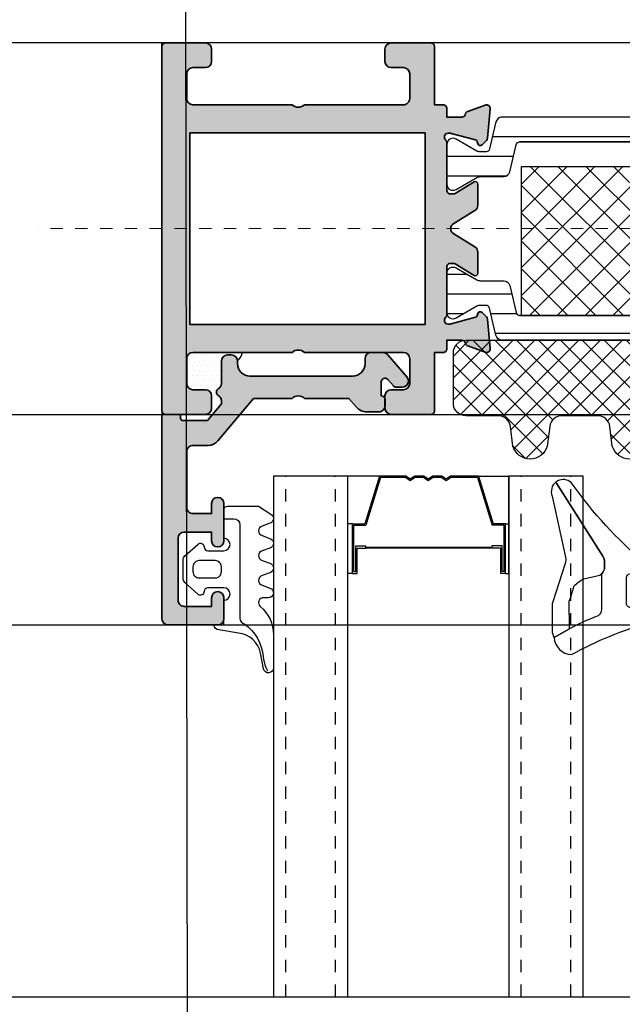
# Model space of a CAD drawing. Units: millimetres. Extents: x 0 to 3222, y 0 to 1485.
# Drawn here: x 498 to 502, y 1343 to 1351 of the extents above; entities that cross this region are included whole.
import ezdxf

# ---------------------------------------------------------------- set-up
doc = ezdxf.new("R2010")
doc.units = ezdxf.units.MM
doc.header["$LTSCALE"] = 0.122187719580197
doc.header["$MEASUREMENT"] = 0
doc.linetypes.add('DASHDOT', pattern=[1, 0.5, -0.25, 0, -0.25])
doc.linetypes.add('HIDDENX2', pattern=[0.75, 0.5, -0.25])
doc.layers.get('0').update_dxf_attribs({"color": 255})
doc.layers.get('DEFPOINTS').update_dxf_attribs({"color": 250})
for name, color, linetype in [('2', 2, 'Continuous'), ('3', 3, 'Continuous'), ('4', 4, 'Continuous'), ('5', 6, 'Continuous'), ('6', 6, 'Continuous'), ('E-ELEV-1', 3, 'Continuous'), ('E-FITTING', 41, 'Continuous'), ('E-GLASS', 4, 'Continuous'), ('E-INSULATION', 8, 'Continuous'), ('E-Shading', 252, 'Continuous')]:
    doc.layers.add(name, color=color, linetype=linetype)
for name, color, linetype, lineweight in [('E-CEN', 1, 'DASHDOT', 15), ('E-DIES', 255, 'Continuous', 35), ('E-GASKET', 42, 'Continuous', 30), ('E-LINE', 1, 'Continuous', 20)]:
    doc.layers.add(name, color=color, linetype=linetype, lineweight=lineweight)
pattern_1 = [(359.9999999999999, (14620.04378578045, 32425.22460845965), (7.049916206369745e-16, 1.5875), [])]

# ---------------------------------------------------------------- blocks, each defined once
blk = doc.blocks.new('POLYAMIDE_37mm_co.')
at = {"layer": '3'}
h = blk.add_hatch(color=256, dxfattribs=at)
h.dxf.hatch_style = 1
h.paths.add_polyline_path([(12.62276789941461, -1.826379600890505), (-12.6227678991836, -1.826379600890505)])
at = {"layer": 'E-FITTING'}
h = blk.add_hatch(dxfattribs=at)
h.set_pattern_fill('ANSI37', color=256, scale=0.5)
h.set_pattern_definition([(45, (-21.26703104509397, 48.50858165335012), (-1.122532015133644, 1.122532015133644), []), (135, (-21.26703104509397, 48.50858165335012), (-1.122532015133644, -1.122532015133644), [])])
h.paths.add_polyline_path([(-12.4999999998854, -1.826379600890505), (12.50000000011642, -1.826379600890505), (12.5000000001146, -13.8263796008905), (-12.4999999998854, -13.8263796008905)])
at = {"layer": 'E-Shading'}
h = blk.add_hatch(dxfattribs=at)
h.set_pattern_fill('ANSI31', color=256, scale=0.5, angle=-45.00000000000003)
h.set_pattern_definition(pattern_1)
edge = h.paths.add_edge_path()
edge.add_line((12.62276790151191, -1.826393206654757), (-12.62276789708812, -1.826393206651108))
edge.add_arc((-12.62276789707721, -2.126393206803186), 0.3000000001525231, 90.00000000208438, 166.9306820953906)
edge.add_line((-12.91499705728893, -2.058554294570058), (-13.42127828858975, -4.239458060408651))
edge.add_arc((-13.90832688862974, -4.126393206774083), 0.4999999999272404, 269.9999999933299, 346.9306820977063, ccw=False)
edge.add_line((-13.90832688868795, -4.626393206701323), (-15.82679491699855, -4.626393206701322))
edge.add_arc((-15.8267949168403, -5.126393206715875), 0.5000000000183215, 90.00000001813432, 120.0000000197276)
edge.add_line((-16.07679491699855, -4.693380504897505), (-17.74999999790998, -5.659405908714688))
edge.add_arc((-17.99999999791544, -5.226393206830835), 0.499999999994543, 179.9999999958311, 300.0000000010208, ccw=False)
edge.add_line((-18.49999999790998, -5.226393206794455), (-18.49999999790998, -2.026393206608191))
edge.add_arc((-17.99999999794818, -2.026393206630019), 0.4999999999614454, 59.999999992394805, 179.9999999974987, ccw=False)
edge.add_line((-17.74999999790998, -1.593380504804372), (-16.07679491699855, -2.559405908505142))
edge.add_arc((-15.8267949168403, -2.126393206679495), 0.5000000000181899, 239.9999999802723, 269.9999999818656)
edge.add_line((-15.82679491699855, -2.626393206701323), (-15.33833461976792, -2.626393206701323))
edge.add_arc((-15.33833461977883, -2.326393206545617), 0.3000000001525231, 270.0000000020844, 346.9306820953906)
edge.add_line((-15.04610545956712, -2.394232118786022), (-14.5398242280371, -0.2133283531802594))
edge.add_arc((-14.05277562793162, -0.3263932065965491), 0.4999999999417923, 90.00000002709731, 166.9306821237682, ccw=False)
edge.add_line((-14.05277562816809, 0.1736067933452432), (14.05277563236268, 0.1736067933415927))
edge.add_arc((14.05277563235904, -0.3263932068803115), 0.5000000002274583, 13.069317902467674, 89.99999999958311, ccw=False)
edge.add_line((14.53982423269008, -0.213328353180259), (15.04610546375079, -2.394232118786022))
edge.add_arc((15.33833462396797, -2.326393206538341), 0.3000000001593435, 193.0693179057272, 269.9999999989578)
edge.add_line((15.33833462396251, -2.626393206701323), (15.8267949211895, -2.626393206701323))
edge.add_arc((15.82679492103125, -2.126393206679495), 0.5000000000183215, 270.0000000181344, 300.0000000197276)
edge.add_line((16.0767949211895, -2.559405908505141), (17.75000000209002, -1.593380504687958))
edge.add_arc((18.00000000209548, -2.026393206571811), 0.499999999994543, -4.168782652413938e-09, 120.0000000010208, ccw=False)
edge.add_line((18.50000000209002, -2.026393206608191), (18.50000000209002, -5.226393206794455))
edge.add_arc((18.00000000212822, -5.226393206772627), 0.4999999999614454, 239.9999999923948, 359.99999999749866, ccw=False)
edge.add_line((17.75000000209002, -5.659405908598274), (16.0767949211895, -4.693380504897504))
edge.add_arc((15.82679492103125, -5.126393206715875), 0.5000000000181899, 59.99999998027246, 89.99999998186566)
edge.add_line((15.8267949211895, -4.626393206701323), (13.90832689288254, -4.626393206701322))
edge.add_arc((13.90832689290801, -4.126393206955981), 0.4999999997454457, 193.0693178857603, 269.9999999970818, ccw=False)
edge.add_line((13.42127829301353, -4.239458060408651), (12.91499706147988, -2.058554294570058))
edge.add_arc((12.62276790147007, -2.126393206548528), 0.299999999897409, 13.06931786595285, 89.99999999200985)
h = blk.add_hatch(dxfattribs=at)
h.set_pattern_fill('ANSI31', color=256, scale=0.5, angle=-45.00000000000003)
h.set_pattern_definition(pattern_1)
edge = h.paths.add_edge_path()
edge.add_line((12.62276790151191, -15.82637959723797), (-12.62276789708812, -15.8263795972416))
edge.add_arc((-12.62276789707721, -15.52637959708954), 0.3000000001525231, 193.0693179046093, 269.99999999791555, ccw=False)
edge.add_line((-12.91499705728893, -15.59421850932995), (-13.42127828858975, -13.41331474349136))
edge.add_arc((-13.90832688862974, -13.52637959712592), 0.4999999999272404, 13.06931790229365, 90.00000000667008)
edge.add_line((-13.90832688868795, -13.02637959719868), (-15.82679491699855, -13.02637959719868))
edge.add_arc((-15.8267949168403, -12.52637959717686), 0.5000000000183215, 239.9999999802724, 269.99999998186564, ccw=False)
edge.add_line((-16.07679491699855, -12.9593922990025), (-17.74999999790998, -11.99336689518532))
edge.add_arc((-17.99999999791544, -12.42637959706917), 0.499999999994543, 59.99999999897912, 180.0000000041688)
edge.add_line((-18.49999999790998, -12.42637959710555), (-18.49999999790998, -15.62637959729182))
edge.add_arc((-17.99999999794818, -15.62637959726999), 0.4999999999614454, 180.0000000025013, 300.0000000076051)
edge.add_line((-17.74999999790998, -16.05939229909563), (-16.07679491699855, -15.09336689539487))
edge.add_arc((-15.8267949168403, -15.52637959721324), 0.5000000000181899, 90.00000001813441, 120.00000001972751, ccw=False)
edge.add_line((-15.82679491699855, -15.02637959719868), (-15.33833461976792, -15.02637959719868))
edge.add_arc((-15.33833461977883, -15.32637959734711), 0.3000000001525231, 13.069317904609193, 89.99999999791561, ccw=False)
edge.add_line((-15.04610545956712, -15.25854068511399), (-14.53982422803711, -17.43944445071975))
edge.add_arc((-14.05277562793162, -17.32637959730346), 0.4999999999417923, 193.0693178762318, 269.9999999729027)
edge.add_line((-14.05277562816809, -17.82637959724525), (14.05277563236268, -17.82637959724163))
edge.add_arc((14.05277563235904, -17.32637959700514), 0.5000000002274583, 270.0000000004169, 346.9306820975323)
edge.add_line((14.53982423269008, -17.43944445071247), (15.04610546375079, -15.25854068510671))
edge.add_arc((15.33833462396797, -15.32637959734711), 0.3000000001593435, 90.00000000104222, 166.9306820942727, ccw=False)
edge.add_line((15.33833462396251, -15.02637959719141), (15.8267949211895, -15.02637959719141))
edge.add_arc((15.82679492103125, -15.52637959720596), 0.5000000000183215, 59.99999998027232, 89.99999998186559, ccw=False)
edge.add_line((16.0767949211895, -15.09336689538759), (17.75000000209002, -16.05939229920477))
edge.add_arc((18.00000000209548, -15.62637959732092), 0.499999999994543, 239.9999999989791, 360.0000000041688)
edge.add_line((18.50000000209002, -15.62637959728454), (18.50000000209002, -12.42637959709828))
edge.add_arc((18.00000000212822, -12.4263795971201), 0.4999999999614454, 2.501277257033991e-09, 120.0000000076052)
edge.add_line((17.75000000209002, -11.99336689529446), (16.0767949211895, -12.95939229899523))
edge.add_arc((15.82679492103125, -12.52637959716958), 0.5000000000181899, 270.00000001813436, 300.0000000197275, ccw=False)
edge.add_line((15.8267949211895, -13.02637959719141), (13.90832689288254, -13.02637959719141))
edge.add_arc((13.90832689290801, -13.52637959693675), 0.4999999997454457, 90.00000000291817, 166.9306821142397)
edge.add_line((13.42127829301353, -13.41331474348408), (12.91499706147988, -15.59421850932267))
edge.add_arc((12.62276790147007, -15.52637959733693), 0.299999999897409, 270.00000000799014, 346.9306821340472, ccw=False)
at = {"layer": '6', "lineweight": -3}
for points in [[(12.62276789941461, -1.826379600890505), (-12.6227678991836, -1.826379600890505), (12.62276789941461, -1.826379600890505, -0.3488763279521353), (12.9149970593844, -2.058540688805806), (13.42127829091623, -4.239444454644399, 0.3488763278786912), (13.90832689078525, -4.626379600937071), (15.82679491909403, -4.626379600937071, -0.1316524975940121), (16.07679491909403, -4.693366899133252), (17.74999999999454, -5.659392302834021, 0.5773502692190926), (18.49999999999454, -5.226379601030203), (18.49999999999454, -2.026379600843939, 0.5773502692190926), (17.74999999999454, -1.593366898923705), (16.07679491909403, -2.559392302740889, -0.1316524975940121), (15.82679491909403, -2.626379600937071), (15.33833462186522, -2.626379600937071, -0.3488763277893465), (15.0461054616535, -2.394218513021769), (14.5398242305946, -0.2133147474160069, 0.3488763278105471), (14.05277563026539, 0.1736203991094953), (-14.05277563026357, 0.1736203991094953, 0.3488763278071646), (-14.5398242301344, -0.2133147474160069), (-15.04610546166441, -2.394218513021769, -0.3488763277893467), (-15.33833462186522, -2.626379600937071), (-15.82679491909585, -2.626379600937071, -0.1316524975940121), (-16.07679491909585, -2.559392302740889), (-17.75000000000546, -1.59336689904012, 0.5773502692190926), (-18.50000000000546, -2.026379600843939), (-18.50000000000546, -5.226379601030203, 0.5773502692190926), (-17.75000000000546, -5.659392302950437), (-16.07679491909585, -4.693366899133252, -0.1316524975940121), (-15.82679491909585, -4.626379600937071), (-13.90832689078525, -4.626379600937071, 0.3488763278446189), (-13.42127829068522, -4.239444454644399), (-12.9149970593844, -2.058540688805806, -0.3488763277893467), (-12.6227678991836, -1.826379600890505)], [(12.62276790151191, -15.82637959723797), (-12.62276789708812, -15.82637959724525), (12.62276790151191, -15.82637959723797, 0.3488763279521353), (12.91499706147988, -15.59421850932267), (13.42127829301353, -13.41331474348408, -0.3488763278786912), (13.90832689288254, -13.02637959719141), (15.8267949211895, -13.02637959719141, 0.1316524975940121), (16.0767949211895, -12.95939229899523), (17.75000000209002, -11.99336689529446, -0.5773502692190926), (18.50000000209002, -12.42637959709828), (18.50000000209002, -15.62637959728454, -0.5773502692190926), (17.75000000209002, -16.05939229920477), (16.0767949211895, -15.09336689538759, 0.1316524975940121), (15.8267949211895, -15.02637959719141), (15.33833462396251, -15.02637959719141, 0.3488763277893465), (15.04610546375079, -15.25854068510671), (14.53982423269008, -17.43944445071247, -0.3488763278105471), (14.05277563236268, -17.82637959723797), (-14.05277562816809, -17.82637959724525, -0.3488763278071646), (-14.53982422803711, -17.43944445071975), (-15.04610545956712, -15.25854068511399, 0.3488763277893467), (-15.33833461976792, -15.02637959719868), (-15.82679491699855, -15.02637959719868, 0.1316524975940121), (-16.07679491699855, -15.09336689539487), (-17.74999999790998, -16.05939229909563, -0.5773502692190926), (-18.49999999790998, -15.62637959729182), (-18.49999999790998, -12.42637959710555, -0.5773502692190926), (-17.74999999790998, -11.99336689518532), (-16.07679491699855, -12.9593922990025, 0.1316524975940121), (-15.82679491699855, -13.02637959719868), (-13.90832688868795, -13.02637959719868, -0.3488763278446189), (-13.42127828858975, -13.41331474349136), (-12.91499705728893, -15.59421850932995, 0.3488763277893467), (-12.62276789708812, -15.82637959724525)]]:
    blk.add_lwpolyline(points, format="xyb", dxfattribs=at)
at = {"layer": 'E-FITTING'}
blk.add_lwpolyline([(-12.4999999998854, -1.826379600890505), (12.50000000011642, -1.826379600890505), (12.5000000001146, -13.8263796008905), (-12.4999999998854, -13.8263796008905)], close=True, dxfattribs=at)
blk = doc.blocks.new('WWO 002')
at = {"layer": '3', "color": 6}
for p, q in [((-14.699990194154, 0), (-14.99999019415418, 4.547473508864641e-13)), ((-14.99999019415418, -0.2999999999988177), (-14.99999019415418, 4.547473508864641e-13)), ((14.69999019415263, 9.094947017729282e-13), (14.99999019415236, 9.094947017729282e-13)), ((14.99999019415236, -0.2999999999988177), (14.99999019415236, 9.094947017729282e-13))]:
    blk.add_line(p, q, dxfattribs=at)
at = {"layer": 'E-DIES'}
blk.add_lwpolyline([(-6.848242990996738, -25.5068148370774, -0.5773502683422792), (-6.758585444277287, -25.8414213584324), (-7.122338516205247, -26.20517443036033, -0.1763269805696067), (-7.30832382757626, -26.29190080541548), (-9.673860077197276, -26.4988584117084, -0.5486187866884484), (-9.981914586464427, -26.09739395939641), (-9.468413276514582, -24.68656070392149, -0.2637246701614711), (-9.243256145728452, -24.49458337518377, 0.3595082385995262), (-9.000006799939456, -24.200000001641), (-9.000006802174994, -22.99999999995589), (-9.699990194153145, -22.99999999995634, -0.4142135623734945), (-9.99999019415418, -22.69999999995571), (-9.99999019415418, -21.99999999999955), (-14.69999019415314, -22, -0.4142135623734945), (-14.99999019415418, -21.69999999999936), (-14.99999019415418, -18.49999999999955, -0.414213562373095), (-14.49999019415418, -17.99999999999955), (-13.49999019415418, -17.99999999999955, -0.414213562373095), (-12.99999019415418, -18.49999999999955), (-12.99999019415418, -19.49999999999955, 0.414213562373095), (-12.49999019415418, -19.99999999999955), (-10.49999019415418, -19.99999999999955, 0.414213562373095), (-9.99999019415418, -19.49999999999955), (-9.999990194154236, -11.49999999999795, 0.4000000000001136), (-9.99999019415418, -10.49999999999955), (-9.99999019415418, -2.499999999999545, 0.414213562373095), (-10.49999019415418, -1.999999999999545), (-12.49999019415418, -1.999999999999545, 0.414213562373095), (-12.99999019415418, -2.499999999999545), (-12.99999019415418, -3.499999999999545, -0.414213562373095), (-13.49999019415418, -3.999999999999545), (-14.49999019415418, -3.999999999999545, -0.414213562373095), (-14.99999019415418, -3.499999999999545), (-14.99999019415418, -0.2999999999988177, -0.4142135623732282), (-14.69999019415309, 4.547473508864641e-13), (14.69999019415272, 9.094947017729282e-13, -0.4142135623733614), (14.99999019415191, -0.2999999999997272), (14.99999019415191, -3.499999999999545, -0.414213562373095), (14.49999019415191, -3.999999999999545), (13.49999019415191, -3.999999999999545, -0.414213562373095), (12.99999019415191, -3.499999999999545), (12.99999019415191, -2.499999999999545, 0.414213562373095), (12.49999019415191, -1.999999999999545), (10.49999019415191, -1.999999999999545, 0.414213562373095), (9.999990194151906, -2.499999999999545), (9.999990194151792, -10.49999999999955, 0.3999999999995544), (9.999990194151906, -11.49999999999773), (9.99999019415145, -19.49999999999955, 0.414213562373095), (10.49999019415145, -19.99999999999955), (12.49999019415191, -19.99999999999955, 0.414213562373095), (12.99999019415191, -19.49999999999955), (12.99999019415191, -18.49999999999955, -0.414213562373095), (13.49999019415191, -17.99999999999955), (14.49999019415191, -17.99999999999955, -0.414213562373095), (14.99999019415191, -18.49999999999955), (14.999990194151, -21.69999999999936, -0.4142135623734947), (14.69999019415218, -21.99999999999955), (9.99999019415145, -21.99999999999955), (9.999990194150996, -22.69999999995571, -0.4142135623734947), (9.699990194152178, -22.99999999995589), (9.000006802172265, -22.99999999995589), (9.000006799936614, -24.200000001641, 0.3595082385995263), (9.243256145725923, -24.49458337518399, -0.2637246701614712), (9.46841327651191, -24.68656070392126), (9.981914586461869, -26.09739395939641, -0.5486187866884484), (9.673860077194604, -26.49885841170862), (7.308323827573503, -26.29190080541548, -0.1763269805696067), (7.12233851620249, -26.20517443036033), (6.758585444274672, -25.8414213584324, -0.5773502683394582), (6.848242990994095, -25.50681483707694), (7.01730288556567, -25.46151537439391, 0.2679491918367506), (7.158724241338405, -25.32009401822825), (7.689784549410916, -23.33814996403794, 0.0655434634627308), (7.700006801519976, -23.26050424959931), (7.700006801054627, -23.10000000188256, 0.6885002568645836), (7.176400003374056, -22.90000000265672, -0.2134217652193358), (6.95279320632244, -23.0000000022842), (3.100006801470585, -23.00000000181853, 0.4142135624087906), (2.800006801147447, -23.30000000209793), (2.800006801147561, -23.52092581881107, 0.1378521474251288), (2.843929316704362, -23.67720864563262), (3.770725124124141, -25.19581144920039, -0.5854977663760247), (3.600006801150357, -25.50000000042155), (1.893941739288039, -25.50000000042178, -0.2614335021294079), (1.46714593184106, -25.26047137839441), (0.4267958074464957, -23.55580396034884, 0.5612253397142407), (-0.4267958074492526, -23.55580396034884), (-1.46714593184393, -25.26047137839441, -0.261433502129408), (-1.893941739290767, -25.50000000042155), (-3.600006801153086, -25.50000000042155, -0.5854977663760249), (-3.770725124126784, -25.19581144920039), (-2.84392931670692, -23.67720864563262, 0.1378521474251287), (-2.800006801150175, -23.52092581881107), (-2.800006801150175, -23.30000000209793, 0.4142135624086574), (-3.100006801473228, -23.00000000181853), (-6.952793206325225, -23.0000000022842, -0.2134217652192169), (-7.176400003376671, -22.90000000265672, 0.6885002568645836), (-7.700006801057043, -23.10000000188256), (-7.700006801522647, -23.26050424959931, 0.0655434634627308), (-7.689784549413616, -23.33814996403771), (-7.158724241341218, -25.32009401822825, 0.2679491918367505), (-7.01730288556837, -25.46151537439391)], format="xyb", close=True, dxfattribs=at)
blk.add_lwpolyline([(7.724990194152724, -21.25000000237515), (-7.724990194153634, -21.25000000050522), (-7.724990194153634, -2.249999999999545), (7.724990194153179, -2.249999999999545)], close=True, dxfattribs=at)
blk = doc.blocks.new('EWW150 B')
at = {"layer": 'E-Shading'}
h = blk.add_hatch(color=256, dxfattribs=at)
h.dxf.hatch_style = 1
h.paths.add_polyline_path([(-72.7124324482138, -9.000006820564522), (-71.51243244647776, -9.000006818328984, -0.3595082385488877), (-71.2178490729857, -9.243256164114428, 0.2637246701619828), (-71.02587174425207, -9.468413294902348), (-69.61503848877692, -9.981914604852136, 0.5486187866897213), (-69.21357403646107, -9.673860095590499), (-69.42053164275421, -7.30832384596215, 0.1763269805687803), (-69.507258017813, -7.122338534592927), (-69.8710110897373, -6.758585462664996, 1.037421044821593), (-70.24636781454319, -6.935520809653099, -0.3820239863603574), (-70.39233842994872, -7.15872425973248), (-72.41243244884754, -7.700006820026829), (-72.6124324462944, -7.700006819446571, -0.6885002568644988), (-72.81243244550933, -7.176400021762674, 0.2134217652188439), (-72.7124324458855, -6.952793224709239), (-72.71243244635116, -3.100006819859118, -0.4142135624084951), (-72.41243244606812, -2.800006819539703), (-72.1915066293659, -2.800006819539703, -0.1378521474260704), (-72.03522380254435, -2.84392933509298), (-70.51662099897294, -3.770725142514493, 0.5854977663770019), (-70.21243244774814, -3.600006819544433), (-70.21243244774814, -1.893941757683933, 0.2614335021289936), (-70.45196106977164, -1.467145950235135), (-72.15662848782085, -0.4267958258387807, -0.5612253397146092), (-72.15662848782085, 0.426795789056996), (-70.45196106977164, 1.467145913453351, 0.261433502128994), (-70.21243244774814, 1.893941720902149), (-70.21243244774814, 3.600006782762648, 0.5854977663770017), (-70.51662099897294, 3.770725105732708), (-72.03522380254435, 2.843929298311195, -0.1378521474260714), (-72.1915066293659, 2.800006782757919), (-72.41243244606812, 2.800006782757919, -0.4142135624084927), (-72.71243244635116, 3.100006783077333), (-72.7124324458855, 6.952793187927455, 0.2134217652188451), (-72.81243244550933, 7.17639998498089, -0.6885002568644988), (-72.6124324462944, 7.700006782664786), (-72.41243244884754, 7.700006783245044), (-70.39233842994872, 7.158724222950696, -0.2679491918379792), (-70.25091707377942, 7.017302867183389), (-70.20561761109275, 6.848242972608205, 0.577350268343228), (-69.8710110897373, 6.758585425883211), (-69.507258017813, 7.122338497811143, 0.1763269805687779), (-69.42053164275421, 7.308323809180365), (-69.21357403646107, 9.673860058808714, 0.5486187866897169), (-69.61503848877692, 9.981914568070351), (-71.02587174425207, 9.468413258120563, 0.263724670161981), (-71.2178490729857, 9.243256127332643, -0.3595082385488916), (-71.51243244647776, 9.0000067815472), (-72.7124324482138, 9.000006783782737), (-72.7124324482138, 9.69999017576265, 0.4142135623730951), (-73.01243244821308, 9.999990175761923), (-73.71243244817015, 9.999990175761923), (-73.71243244817015, 14.69999017576265, 0.4142135623730951), (-74.01243244816942, 14.99999017576192), (-77.21243244817015, 14.99999017576192, 0.4142135623730951), (-77.71243244817015, 14.49999017576192), (-77.71243244817015, 13.49999017576192, 0.4142135623730951), (-77.21243244817015, 12.99999017576192), (-76.21243244817015, 12.99999017576192, -0.4142135623730951), (-75.71243244817015, 12.49999017576192), (-75.71243244817015, 10.49999017576192, -0.4142135623730951), (-76.21243244817015, 9.999990175761923), (-84.21243244817015, 9.999990175761923, -0.3999999999997365), (-85.21243244817015, 9.999990175761923), (-93.21243244817015, 9.999990175761923, -0.4142135623730951), (-93.71243244817015, 10.49999017576192), (-93.71243244817015, 12.49999017576192, -0.4142135623730951), (-93.21243244817015, 12.99999017576192), (-92.21243244817015, 12.99999017576192, 0.4142135623730951), (-91.71243244817015, 13.49999017576192), (-91.71243244817015, 14.49999017576192, 0.4142135623730951), (-92.21243244817015, 14.99999017576192), (-95.41243244817088, 14.99999017576192, 0.4142135623730954), (-95.71243244817015, 14.69999017576265), (-95.71243244817015, -14.69999021254262, 0.4142135623730933), (-95.41243244817088, -14.99999021254371), (-92.21243244817015, -14.99999021254371, 0.4142135623730951), (-91.71243244817015, -14.49999021254371), (-91.71243244817015, -13.49999021254371, 0.4142135623730951), (-92.21243244817015, -12.99999021254371), (-93.21243244817015, -12.99999021254371, -0.4142135623730951), (-93.71243244817015, -12.49999021254371), (-93.71243244817015, -10.49999021254371, -0.4142135623730951), (-93.21243244817015, -9.999990212543707), (-85.21243244817015, -9.999990212543707, -0.3999999999997991), (-84.21243244817379, -9.999990212543707), (-76.21243244817015, -9.999990212543707, -0.4142135623730951), (-75.71243244817015, -10.49999021254371), (-75.71243244817015, -12.49999021254371, -0.4142135623730951), (-76.21243244817015, -12.99999021254371), (-77.21243244817015, -12.99999021254371, 0.4142135623730951), (-77.71243244817015, -13.49999021254371), (-77.71243244817015, -14.49999021254371, 0.4142135623730951), (-77.21243244817015, -14.99999021254371), (-74.01243244816942, -14.99999021254371, 0.4142135623730951), (-73.71243244817015, -14.69999021254444), (-73.71243244817015, -9.999990212543707), (-73.01243244821308, -9.999990212543707, 0.4142135623730951), (-72.7124324482138, -9.699990212544435)])
h.paths.add_polyline_path([(-74.46243244766447, -7.749990212543707), (-93.46243244817015, -7.749990212543707), (-93.46243244817015, 7.69999017576265), (-74.46243244579455, 7.69999017576265)], flags=16)
at = {"layer": 'E-CEN'}
blk.add_lwpolyline([(64.28756708046785, 0), (-105.7124329195321, 0)], dxfattribs=at)
at = {"layer": '3', "rotation": 89.99999999999999}
blk.add_blockref('WWO 002', (-95.71243244817015, 0), dxfattribs=at)
at = {"layer": '6', "xscale": -1, "rotation": 180}
blk.add_blockref('POLYAMIDE_37mm_co.', (-54.21243244611105, -8.826386401942727), dxfattribs=at)
blk = doc.blocks.new('EST I01')
at = {"layer": 'E-Shading'}
h = blk.add_hatch(dxfattribs=at)
h.set_pattern_fill('ANSI37', color=256, scale=10)
h.set_pattern_definition([(45, (842.2104702484212, 0), (-0.8838834764831843, 0.8838834764831844), []), (135, (842.2104702484212, 0), (-0.8838834764831844, -0.8838834764831843), [])])
edge = h.paths.add_edge_path()
edge.add_line((1326.895874085165, -284.9161890442058), (1329.539761691764, -284.9161890442058))
edge.add_arc((1329.539761691735, -283.9161890442048), 1.000000000001023, 270.0000000016675, 352.915711464327)
edge.add_line((1330.532127485911, -284.0395184022302), (1330.727529899914, -282.4672190344565))
edge.add_arc((1332.118191376735, -282.8617250478063), 1.445536003592963, 15.837699493263926, 164.1623005059141, ccw=False)
edge.add_line((1333.508852853562, -282.4672190344766), (1333.704255267365, -284.0395184022411))
edge.add_arc((1334.696621061537, -283.9161890442081), 0.9999999999977097, 187.0842885361366, 269.9999999998306)
edge.add_line((1334.696621061534, -284.9161890442058), (1337.567444400336, -284.9161890442058))
edge.add_arc((1337.567444400335, -283.9161890442067), 0.9999999999990905, 270.0000000000912, 352.915711464319)
edge.add_line((1338.559810194509, -284.039518402232), (1338.755212608316, -282.4672190344565))
edge.add_arc((1340.145874085137, -282.8617250478059), 1.445536003593276, 15.837699491815613, 164.1623005059363, ccw=False)
edge.add_line((1341.536535561974, -282.4672190345111), (1341.731937975956, -284.0395184022466))
edge.add_arc((1342.724303770127, -283.9161890442077), 0.9999999999979735, 187.0842885364695, 269.9999999998567)
edge.add_line((1342.724303770125, -284.9161890442058), (1345.595127108855, -284.9161890442058))
edge.add_arc((1345.595127108925, -283.9161890442043), 1.000000000001535, 269.9999999959614, 352.9157114634609)
edge.add_line((1346.5874929031, -284.0395184022448), (1346.782895316994, -282.4672190344893))
edge.add_arc((1348.17355679383, -282.8617250478064), 1.445536003598714, 15.837699494177286, 164.162300507323, ccw=False)
edge.add_line((1349.564218270656, -282.4672190344529), (1349.759620684554, -284.0395184022357))
edge.add_arc((1350.75198647873, -283.9161890442039), 1.000000000001843, 187.084288536035, 270.0000000002084)
edge.add_line((1350.751986478734, -284.9161890442058), (1353.622809817464, -284.9161890442058))
edge.add_arc((1353.622809817534, -283.9161890442043), 1.000000000001535, 269.9999999959614, 352.9157114634609)
edge.add_line((1354.615175611709, -284.0395184022448), (1354.810578025607, -282.4672190344893))
edge.add_arc((1356.201239502437, -282.8617250478058), 1.445536003593074, 15.83769949414068, 164.1623005072854, ccw=False)
edge.add_line((1357.591900979258, -282.4672190344547), (1357.787303393167, -284.0395184022357))
edge.add_arc((1358.779669187338, -283.916189044209), 0.9999999999966989, 187.0842885357762, 269.9999999998437)
edge.add_line((1358.779669187336, -284.9161890442058), (1361.395874085165, -284.9161890442058))
edge.add_arc((1361.395874085165, -285.9161890442058), 1, 0, 90, ccw=False)
edge.add_line((1362.395874085165, -285.9161890442058), (1362.395874085165, -290.0161890442043))
edge.add_arc((1361.395874085165, -290.0161890442044), 1, -90, 3.183231456205249e-12, ccw=False)
edge.add_line((1361.395874085165, -291.0161890442043), (1342.696493088535, -291.0161890442043))
edge.add_line((1342.696493088535, -291.0161890442043), (1342.696493088535, -286.0780204299474))
edge.add_line((1342.696493088535, -286.0780204299474), (1337.196080468179, -286.0780204299474))
edge.add_line((1337.196080468179, -286.0780204299474), (1337.196080468179, -291.0161890442043))
edge.add_line((1337.196080468179, -291.0161890442043), (1334.195667847782, -291.0161890442043))
edge.add_line((1334.195667847782, -291.0161890442043), (1334.195667847782, -286.0780204299474))
edge.add_line((1334.195667847782, -286.0780204299474), (1328.695255227429, -286.0780204299474))
edge.add_line((1328.695255227429, -286.0780204299474), (1328.695255227429, -291.0161890442043))
edge.add_line((1328.695255227429, -291.0161890442043), (1326.895874085165, -291.0161890442043))
edge.add_arc((1326.895874085165, -290.0161890442044), 0.9999999999999432, 179.9999999999967, 270, ccw=False)
edge.add_line((1325.895874085165, -290.0161890442043), (1325.895874085165, -285.9161890442058))
edge.add_arc((1326.895874085165, -285.9161890442058), 1, 90, 180, ccw=False)
at = {"layer": '5'}
blk.add_lwpolyline([(1326.895874085165, -284.9161890442058), (1329.539761691764, -284.9161890442058, 0.3784455984465913), (1330.532127485911, -284.0395184022302), (1330.727529899914, -282.4672190344565, -0.7557770224954591), (1333.508852853562, -282.4672190344766), (1333.704255267365, -284.0395184022411, 0.3784455984517657), (1334.696621061534, -284.9161890442058), (1337.567444400336, -284.9161890442058, 0.3784455984543854), (1338.559810194509, -284.039518402232), (1338.755212608316, -282.4672190344565, -0.7557770225055309), (1341.536535561974, -282.4672190345111), (1341.731937975956, -284.0395184022466, 0.3784455984501939), (1342.724303770125, -284.9161890442058), (1345.595127108855, -284.9161890442058, 0.3784455984707331), (1346.5874929031, -284.0395184022448), (1346.782895316994, -282.4672190344893, -0.7557770224988665), (1349.564218270656, -282.4672190344529), (1349.759620684554, -284.0395184022357, 0.3784455984541233), (1350.751986478734, -284.9161890442058), (1353.622809817464, -284.9161890442058, 0.3784455984707331), (1354.615175611709, -284.0395184022448), (1354.810578025607, -282.4672190344893, -0.755777022498845), (1357.591900979258, -282.4672190344547), (1357.787303393167, -284.0395184022357, 0.3784455984535995), (1358.779669187336, -284.9161890442058), (1361.395874085165, -284.9161890442058, -0.4142135623730951), (1362.395874085165, -285.9161890442058), (1362.395874085165, -290.0161890442043, -0.4142135623731283), (1361.395874085165, -291.0161890442043), (1342.696493088535, -291.0161890442043), (1342.696493088535, -286.0780204299474), (1337.196080468179, -286.0780204299474), (1337.196080468179, -291.0161890442043), (1334.195667847782, -291.0161890442043), (1334.195667847782, -286.0780204299474), (1328.695255227429, -286.0780204299474), (1328.695255227429, -291.0161890442043), (1326.895874085165, -291.0161890442043, -0.4142135623731283), (1325.895874085165, -290.0161890442043), (1325.895874085165, -285.9161890442058, -0.4142135623730951)], format="xyb", close=True, dxfattribs=at)
blk = doc.blocks.new('NFRC GLASS 25MM')
for points in [[(42.06213932333048, 19), (0, 19), (0, 25), (42.06213932333048, 25)], [(42.06213932333048, 0), (0, 0), (0, 6), (42.06213932333048, 6)]]:
    blk.add_lwpolyline(points)
at = {"layer": '4'}
for p, q in [((7.87400000001071, 19), (0, 19)), ((0, 16.43460000000778), (0, 19)), ((3.855719999992289, 18.61900000000605), (3.855719999992289, 19)), ((7.87400000001071, 18.61900000000605), (3.855719999992289, 18.61900000000605)), ((3.855719999992289, 18.61900000000605), (3.855719999992289, 17.62839999998687)), ((7.713980000000447, 18.50469999999041), (3.970020000007935, 18.50469999999041)), ((3.970020000007935, 18.50469999999041), (3.970020000007935, 17.54413610184565)), ((7.713980000000447, 18.35229999999865), (5.646420000004582, 18.35229999999865)), ((5.646420000004582, 18.35229999999865), (5.646420000004582, 17.55220000000554)), ((7.713980000000447, 18.50469999999041), (7.713980000000447, 18.35229999999865)), ((7.87400000001071, 18.61900000000605), (7.87400000001071, 19)), ((7.87400000001071, 18.61900000000605), (7.87400000001071, 18.23800000001211)), ((0, 16.43460000000778), (3.855719999992289, 17.62839999998687)), ((0.1142999999865424, 16.35033610186656), (3.970020000007935, 17.54413610184565)), ((5.760719999991124, 17.55220000000554), (5.646420000004582, 17.55220000000554)), ((5.760719999991124, 7.333500000007916), (5.760719999991124, 17.55220000000554)), ((7.87400000001071, 18.23800000001211), (5.811519999988377, 18.23800000001211)), ((5.811519999988377, 18.23800000001211), (5.811519999988377, 17.55220000000554)), ((5.811519999988377, 7.333500000007916), (5.811519999988377, 17.55220000000554)), ((0, 14.30466999998316), (0, 16.43460000000778)), ((0.1142999999865424, 14.34119298416772), (0.1142999999865424, 16.35033610186656)), ((0.3942950065247715, 13.94779999999446), (0.1142999999865424, 14.34119298416772)), ((0.253999999986263, 13.94779999999446), (0, 14.30466999998316)), ((0, 13.59093000000576), (0.253999999986263, 13.94779999999446)), ((0, 12.8568699999887), (0, 13.59093000000576)), ((0.1142999999865424, 13.5544070158212), (0.3942950065247715, 13.94779999999446)), ((0.1142999999865424, 12.89339298417326), (0.1142999999865424, 13.5544070158212)), ((0.253999999986263, 12.5), (0, 12.8568699999887)), ((0.3942950065247715, 12.5), (0.1142999999865424, 12.89339298417326)), ((0, 12.1431300000113), (0.253999999986263, 12.5)), ((0, 11.40906999999424), (0, 12.1431300000113)), ((0.1142999999865424, 12.10660701582674), (0.3942950065247715, 12.5)), ((0.1142999999865424, 11.4455929841788), (0.1142999999865424, 12.10660701582674)), ((0.253999999986263, 11.05220000000554), (0, 11.40906999999424)), ((0.3942950065247715, 11.05220000000554), (0.1142999999865424, 11.4455929841788)), ((0, 10.69533000001684), (0.253999999986263, 11.05220000000554)), ((0, 8.451100000005681), (0, 10.69533000001684)), ((0.1142999999865424, 10.65880701583228), (0.3942950065247715, 11.05220000000554)), ((0.1142999999865424, 8.535363898146898), (0.1142999999865424, 10.65880701583228)), ((0, 8.451100000005681), (3.855719999992289, 7.257299999997485)), ((0, 8.451100000005681), (0, 6)), ((0.1142999999865424, 8.535363898146898), (3.970020000007935, 7.341563898138702)), ((3.855719999992289, 6.266700000007404), (3.855719999992289, 7.257299999997485)), ((3.970020000007935, 6.380999999993946), (3.970020000007935, 7.341563898138702)), ((5.760719999991124, 7.333500000007916), (5.646420000004582, 7.333500000007916)), ((5.646420000004582, 6.533400000014808), (5.646420000004582, 7.333500000007916)), ((5.811519999988377, 6.64770000000135), (5.811519999988377, 7.333500000007916)), ((7.713980000000447, 6.380999999993946), (3.970020000007935, 6.380999999993946)), ((7.713980000000447, 6.533400000014808), (5.646420000004582, 6.533400000014808)), ((7.87400000001071, 6.64770000000135), (5.811519999988377, 6.64770000000135)), ((7.713980000000447, 6.380999999993946), (7.713980000000447, 6.533400000014808)), ((7.87400000001071, 6.266700000007404), (7.87400000001071, 6.64770000000135)), ((7.87400000001071, 6), (0, 6)), ((7.87400000001071, 6.266700000007404), (3.855719999992289, 6.266700000007404)), ((3.855719999992289, 6.266700000007404), (3.855719999992289, 6)), ((7.87400000001071, 6.266700000007404), (7.87400000001071, 6))]:
    blk.add_line(p, q, dxfattribs=at)
at = {"layer": 'DEFPOINTS'}
blk.add_line((42.06213932333048, -20.8271618495346), (42.06213932333048, 81.41352736062254), dxfattribs=at)
at = {"layer": 'E-GLASS', "color": 5, "linetype": 'HIDDENX2', "ltscale": 10}
for p, q in [((42.06213932333048, 23.99999929824116), (0, 24)), ((42.06213932333048, 19.99999929819023), (0, 19.99999999994179)), ((42.06213932333048, 4.999999298241164), (0, 5)), ((42.06213932333048, 0.9999992981902324), (0, 0.9999999999417923))]:
    blk.add_line(p, q, dxfattribs=at)
blk = doc.blocks.new('25.4 ori block')
at = {"layer": 'E-GLASS', "xscale": -0.9999999999999998, "rotation": 180}
blk.add_blockref('NFRC GLASS 25MM', (-2551.146220643626, 791.1741002890922), dxfattribs=at)
blk = doc.blocks.new('24 GLASS')
at = {"layer": 'E-GLASS', "color": 5, "linetype": 'HIDDENX2', "ltscale": 10}
for p, q in [((-5.583332631569192, 41.47880598995835), (-5.583333333329392, -0.5833333333721384)), ((-1.583332631520534, 41.47880598995835), (-1.583333333271185, -0.5833333333721384)), ((13.41666736843126, 41.47880598995835), (13.41666666667061, -0.5833333333721384)), ((17.41666736847901, 41.47880598995835), (17.41666666672882, -0.5833333333721384))]:
    blk.add_line(p, q, dxfattribs=at)
at = {"xscale": -1, "rotation": 270}
blk.add_blockref('25.4 ori block', (-772.7574336224216, 2550.562887310254), dxfattribs=at)
blk = doc.blocks.new('G10')
at = {"layer": 'E-GASKET'}
blk.add_lwpolyline([(1853.439127160112, -658.939878080535, 0.2525647939282759), (1853.168559496276, -658.4384059119329, -0.03666750315126879), (1850.845993006114, -657.3756162048085), (1849.618550159495, -656.6936616953317, -0.3845595065529866), (1851.028145837913, -655.302094859595, 0.06335165777381914), (1857.396064588854, -657.9012498447846, -0.5580390622032121), (1857.569004197149, -658.3817049212812), (1857.018440236093, -659.0731121062709, -0.2462086467716241), (1856.763578294677, -659.1855549464235), (1855.79372808555, -659.1201756475057, 0.4515576509579687), (1855.456088225207, -659.4178050158807), (1855.456088225207, -661.5262957366795, 0.3785845113069547), (1855.719234114406, -661.8240234218538), (1856.742398290206, -661.9506754188769, -0.3785845113069547), (1857.005544179406, -662.2484031040367), (1857.005544179406, -662.5177925490862, -0.2178148089073733), (1856.901761468699, -662.744725965269, 0.06387344049142828), (1851.085791499586, -669.0927691555844, -0.3087227769980764), (1850.050436773569, -669.3946260781086, -0.08502700124582978), (1849.762811630538, -669.241739869627), (1853.555730440169, -663.2518144401547, 0.1333554787880954), (1853.693071610639, -662.7460281771637), (1853.693071610639, -662.4271873538528, 0.2332227891540468), (1853.440107643767, -661.8008142640319)], format="xyb", close=True, dxfattribs=at)
blk.add_lwpolyline([(1849.515454816678, -659.5788334876561, -0.07867481568994486), (1849.456787425998, -659.2081311192014), (1849.456953913704, -657.2546230480511, -0.1234735461564377), (1849.618550159491, -656.6936616953317), (1850.845993006114, -657.3756162048085), (1850.843144631936, -659.6171655887301, 0.002546784453194139), (1850.959984768956, -659.9811984901462), (1851.235134527163, -660.8690135727957, 0.08395947994125565), (1852.018279419178, -661.4240919494623), (1853.312657490586, -661.7087500057678, -0.2883116559512222), (1853.693071610639, -662.4271873538528), (1853.693071610639, -662.7460281771637, -0.1333554787880954), (1853.555730440169, -663.2518144401547), (1849.762811630538, -669.241739869627, -0.340688540707788), (1849.464701025586, -668.1022092098428), (1850.541274015744, -663.1810061685974, 0.1331164708003154), (1850.515486983054, -662.6584471730312), (1849.515454816678, -659.5788334876561)], format="xyb", dxfattribs=at)
blk = doc.blocks.new('EWW150 F 24')
at = {"layer": 'E-GLASS', "xscale": -1, "rotation": 270}
blk.add_blockref('G10', (659.2220503762765, -1871.658475880537), dxfattribs=at)
blk = doc.blocks.new('bead_5-17')
at = {"layer": 'E-Shading'}
h = blk.add_hatch(color=256, dxfattribs=at)
h.dxf.hatch_style = 1
h.paths.add_polyline_path([(16.89999999999418, -13.25002441322431), (17.84134656711831, -13.25002441322431, 0.2176243994833072), (18.21933102236653, -13.0773281736474), (19.7779844552424, -11.27732817365904, 0.6425426435702623), (19.39999999998941, -10.45002441323595), (18.91178085407591, -10.45002441320685, 0.2176243994983988), (18.68499018091825, -10.55364215697045), (18.23559847667639, -11.07261901901802, -0.6944365394027088), (17.70880780351581, -10.8762367627743), (17.70880780351581, -9.75002441322431, 0.414213562373095), (18.00880780351872, -9.450024413214123), (18.00880780351872, -8.950024413206847, 0.414213562373095), (17.50880780351874, -8.450024413206847), (16.53594801826694, -8.450024413206847, 0.2216946626473258), (15.69329913082765, -8.842958042572716), (15.10000000000582, -9.550024413212668), (11.5, -9.550024413212668, -0.4000000000000751), (10.5, -9.550024413212668), (7.399999999994179, -9.550024413212668), (4.51115818649123, -6.107236803538399, 0.2216946626424751), (3.745113743369132, -5.75002441322431), (2.5, -5.75002441322431, -0.414213562373095), (2, -5.25002441322431), (2, -0.7499755867756903, -0.414213562373095), (2.5, -0.2499755867756903), (4, -0.2499755867756903), (4, -1.049975586793153, 0.9999999999999999), (5, -1.049975586793152), (5, 1.950024413206847, 0.9999999999999999), (4, 1.950024413206847), (4, 1.25002441322431), (1.800000000017462, 1.25002441322431, -0.414213562373095), (1.300000000017462, 1.75002441322431), (1.300000000017462, 6.75002441322431, -0.414213562373095), (1.800000000017462, 7.25002441322431), (4, 7.25002441322431), (4, 6.550024413212668, 0.9999999999999999), (5, 6.550024413212668), (5, 8.25002441322431, 0.414213562373095), (4.499999999999565, 8.75002441322431), (0.5, 8.75002441322431, 0.414213562373095), (0, 8.250024413224619), (0, -8.25002441322431), (1.5, -8.25002441322431), (1.5, -7.950024413206847, -0.414213562373095), (1.699999999989814, -7.75002441322431), (3.670428272016579, -7.75002441322431), (4.80000000000291, -9.096195578138577), (4.80000000000291, -9.357204090192681, -0.2679491924390097), (4.549999999988358, -9.790216792083811, 0.5773502691937145), (4.55000000000291, -10.30983203434153, -0.2679491924244825), (4.80000000000291, -10.74284473624614), (4.80000000000291, -12.55002441321267, 0.414213562373095), (5.30000000000291, -13.05002441321267), (5.600000000005821, -13.05002441321267, 0.414213562373095), (6.100000000005821, -12.55002441321267), (6.100000000005821, -12.35002441323013, -0.414213562373095), (7.100000000005821, -11.35002441323013), (15.39999999999418, -11.35002441323013, -0.414213562373095), (16.39999999999418, -12.35002441323013), (16.39999999999418, -12.75002441322431, 0.414213562373095)])
at = {"layer": 'E-DIES'}
blk.add_lwpolyline([(17.84134656711831, -13.25002441322431), (16.89999999999418, -13.25002441322431, -0.414213562373095), (16.39999999999418, -12.75002441322431), (16.39999999999418, -12.35002441323013, 0.414213562373095), (15.39999999999418, -11.35002441323013), (7.100000000005821, -11.35002441323013, 0.414213562373095), (6.100000000005821, -12.35002441323013), (6.100000000005821, -12.55002441321267, -0.414213562373095), (5.600000000005821, -13.05002441321267), (5.30000000000291, -13.05002441321267, -0.414213562373095), (4.80000000000291, -12.55002441321267), (4.80000000000291, -10.74284473626176, 0.2679491924328546), (4.55000000000291, -10.30983203434153, -0.5773502691937147), (4.549999999988358, -9.790216792083811, 0.2679491924328059), (4.80000000000291, -9.357204090192681), (4.80000000000291, -9.096195578138577), (3.670428272016579, -7.75002441322431), (1.69999999999709, -7.75002441322431, 0.414213562373095), (1.5, -7.950024413206847), (1.5, -8.25002441322431), (0, -8.25002441322431), (0, 8.25002441322431, -0.4142135623734582), (0.5, 8.75002441322431), (4.5, 8.75002441322431, -0.4142135623725854), (5, 8.25002441322431), (5, 6.550024413212668, -0.9999999999999999), (4, 6.550024413212668), (4, 7.25002441322431), (1.800000000017462, 7.25002441322431, 0.414213562373095), (1.300000000017462, 6.75002441322431), (1.300000000017462, 1.75002441322431, 0.414213562373095), (1.800000000017462, 1.25002441322431), (4, 1.25002441322431), (4, 1.950024413206847, -0.9999999999999999), (5, 1.950024413206847), (5, -1.049975586793153, -0.9999999999999999), (4, -1.049975586793153), (4, -0.2499755867756903), (2.5, -0.2499755867756903, 0.4142135623730951), (2, -0.7499755867756903), (2, -5.25002441322431, 0.4142135623730951), (2.5, -5.75002441322431), (3.745113743367256, -5.75002441322431, -0.2216946626429677), (4.51115818649123, -6.107236803538399), (7.399999999994179, -9.550024413212668), (10.5, -9.550024413212668, 0.4000000000000751), (11.5, -9.550024413212668), (15.10000000000582, -9.550024413212668), (15.69329913082765, -8.842958042572718, -0.2216946626429453), (16.53594801826694, -8.450024413206847), (17.50880780351872, -8.450024413206847, -0.4142135623731116), (18.00880780351872, -8.950024413206847), (18.00880780351872, -9.450024413206847, -0.4142135623730949), (17.70880780351581, -9.75002441322431), (17.70880780351581, -10.87623676276417, 0.6944365394152328), (18.23559847667639, -11.07261901901802), (18.68499018091825, -10.55364215697045, -0.2176243994870597), (18.91178085407591, -10.45002441320685), (19.40000000000873, -10.45002441323595, -0.6425426435566133), (19.7779844552424, -11.27732817365904), (18.21933102236653, -13.0773281736474, -0.2176243994826147)], format="xyb", close=True, dxfattribs=at)
blk = doc.blocks.new('G09')
at = {"layer": 'E-GASKET'}
for points in [[(1805.255120640169, -556.2029528220883), (1806.255912402019, -556.8570581261592, -0.668184024091963), (1806.159438708171, -557.5898385827022), (1805.552383044109, -557.8170991723018, 0.7673244726008728), (1805.552383044109, -558.5898385827022), (1806.159438708171, -558.8170991723018, -0.7673331310115359), (1806.159438708171, -559.5898385827022), (1805.552383044109, -559.8170991723018, 0.7673246043253761), (1805.552383044109, -560.5898383442836), (1806.159438708171, -560.8170989338832, -0.7673331310115364), (1806.159438708171, -561.5898383442836), (1805.552383044109, -561.8170989338832, 0.7673244726008742), (1805.552383044109, -562.5898383442836), (1806.159438708171, -562.8170989338832, -0.8769803813819307), (1806.05591553812, -563.6034387010441), (1805.65591138789, -563.6034387010441, 0.6981236209333606), (1805.397084447104, -564.30841313368, -0.2202371181283667), (1806.455913789963, -566.5957949077856), (1806.45591339127, -569.2675793879462, -0.9088962848675044), (1805.663276203428, -569.344540197053), (1805.418090095787, -568.083460380265, 0.3345433601071755), (1803.629449438959, -566.472799522322), (1802.056079264337, -566.2034705464321, -0.414209883664021), (1801.656052990598, -565.8034404279024), (1802.456088225226, -565.8034404279024), (1802.45607698815, -563.8034591392934, 0.9999999999999986), (1802.45607698815, -562.8034591390751), (1801.15610098817, -562.8034591390751, 0.4142135623730951), (1800.856100988152, -563.103459139078), (1800.856100988152, -563.1034841390792, -0.6681225692605524), (1800.343954988159, -563.3156111390854), (1799.30266003315, -562.3750487795187, -0.1990038235387451), (1799.156088988166, -562.0213709970994), (1799.156088988166, -560.585322556246, -0.1990380130521464), (1799.302706561677, -560.2315982841828), (1800.343954988159, -559.2913561390887, -0.6681911133500428), (1800.856100988152, -559.503484139088), (1800.856100988152, -559.5034781390859, 0.414213562373095), (1801.15610098817, -559.8034781390888), (1802.45607698815, -559.8034781390888, 1), (1802.456088225226, -558.8034781391034), (1802.456088225226, -556.5034419537842, -0.4142135623730951), (1802.756059869818, -556.2034703091922)], [(1801.756094606695, -562.0034721390839, 0.4142250617865648), (1802.256094606695, -561.5034721390839), (1802.256094606695, -561.1034651390801, 0.4142250617865643), (1801.756094606695, -560.6034651390801), (1800.456094606707, -560.6034651390801, 0.4142353984452393), (1799.956094606707, -561.1034651390801), (1799.956094606707, -561.5034721390839, 0.414235398445239), (1800.456094606707, -562.0034721390839)]]:
    blk.add_lwpolyline(points, format="xyb", close=True, dxfattribs=at)
blk.add_lwpolyline([(1802.456082606703, -557.2240908632375), (1803.253650334911, -557.2240908632375, -0.414213562373095), (1803.753650334911, -557.7240908632375), (1803.753650334911, -565.2458821717446, 0.3511850693268393), (1804.144596033337, -565.7338444236811, -0.2153592311206041), (1805.621718104914, -568.3443638927711, 0.06752679863077267), (1805.834266822072, -569.241591685146), (1805.971171522295, -569.5143322909425)], format="xyb", dxfattribs=at)
blk = doc.blocks.new('OUTTER V')
at = {"layer": 'E-INSULATION'}
h = blk.add_hatch(dxfattribs=at)
h.set_pattern_fill('DOTS', color=256, scale=0.25, angle=90)
h.set_pattern_definition([(90, (-40.1018223028077, 1.191475962288678), (-0.396875, 0.1984375), [0, -0.396875])])
h.paths.add_polyline_path([(-11.88914874086913, 1.399987830016471), (-10.54297757595486, 0.270416102015588), (-10.54297757595486, -1.700012169996626, -0.4142135623730951), (-10.74297757596651, -1.900012170000991), (-11.04297757595486, -1.900012170000991), (-11.04297757595486, 0.09998782999900868, 0.4142135623730951), (-11.54297757595486, 0.5999878299990087), (-12.54297757595486, 0.5999878299990087, 0.4142135623730951), (-13.04297757595486, 0.09998782999900868), (-13.04297757595486, -0.9000121700009913, -0.4142135623730951), (-13.54297757595486, -1.400012170000991), (-15.54297757595486, -1.400012170000991, -0.4142135623730951), (-16.04297757595486, -0.9000121700009913), (-16.04297757595486, 3.099987829999009, -0.1678168789085365), (-15.34297757594322, 2.699987830004829, 0.4142135623730955), (-15.84297757594322, 2.199987830004829), (-15.84297757594322, 1.899987830016471, 0.4142135623730951), (-15.34297757594322, 1.399987830016471), (-13.53579789899231, 1.399987830016471, -0.2679491924356536), (-13.10278519708663, 1.149987830001919, 0.5773502692004113), (-12.58316995481437, 1.149987830001919, -0.2679491924352616), (-12.15015725290868, 1.399987830016471)])
at = {"layer": 'E-Shading'}
h = blk.add_hatch(color=256, dxfattribs=at)
h.dxf.hatch_style = 1
h.paths.add_polyline_path([(-16.01797757596068, 14.44133439711732), (-16.01797757596068, 13.49998782999319, 0.414213562373095), (-15.51797757596068, 12.99998782999319), (-15.1179775759665, 12.99998782999319, -0.414213562373095), (-14.1179775759665, 11.99998782999319), (-14.1179775759665, 3.699987830004831, -0.414213562373095), (-15.1179775759665, 2.699987830004832), (-15.31797757594904, 2.699987830004832, 0.414213562373095), (-15.81797757594904, 2.199987830004832), (-15.81797757594904, 1.899987830001922, 0.414213562373095), (-15.31797757594904, 1.399987830001922), (-13.51079789899813, 1.399987830001921, -0.2679491924244825), (-13.0777851970779, 1.149987830001921, 0.5773502691937145), (-12.55816995482019, 1.149987829987369, -0.2679491924390097), (-12.12515725291748, 1.399987830001921), (-11.86414874087495, 1.399987830001921), (-10.51797757596069, 0.2704161020155893), (-10.51797757596069, -1.7000121700039, -0.414213562373095), (-10.7179775759505, -1.90001217000099), (-11.01797757596069, -1.90001217000099), (-11.01797757596069, -3.40001217000099), (5.482071250487934, -3.400012170000993, 0.414213562373095), (5.982071250487933, -2.900012170001303), (5.982071250487934, 1.099987829999007, 0.414213562373095), (5.482071250487499, 1.599987829999007), (3.782071250476293, 1.599987829999008, 0.9999999999999999), (3.782071250476293, 0.5999878299990078), (4.482071250487935, 0.5999878299990073), (4.482071250487934, -1.60001216998353, -0.414213562373095), (3.982071250487934, -2.10001216998353), (-1.017928749512066, -2.100012169983529, -0.414213562373095), (-1.517928749512066, -1.600012169983529), (-1.517928749512065, 0.5999878299990085), (-0.8179287495295278, 0.5999878299990082, 0.9999999999999999), (-0.8179287495295274, 1.599987829999009), (-3.817928749529528, 1.599987829999009, 0.9999999999999999), (-3.817928749529528, 0.5999878299990087), (-3.017928749512065, 0.5999878299990087), (-3.017928749512066, -0.9000121700009913, -0.414213562373095), (-3.517928749512066, -1.400012170000991), (-8.017977575960685, -1.40001217000099, -0.414213562373095), (-8.517977575960685, -0.9000121700009905), (-8.517977575960685, 0.3451015733662652, 0.2216946626424753), (-8.875189966274773, 1.111146016490239), (-12.31797757594904, 3.99998782999319), (-12.31797757594904, 7.09998782999901, -0.4000000000000752), (-12.31797757594904, 8.09998782999901), (-12.31797757594904, 11.69998783000483), (-11.61091120530909, 12.29328696082666, 0.2216946626473258), (-11.21797757594322, 13.13593584828432), (-11.21797757594322, 14.10879563351773, 0.414213562373095), (-11.71797757594321, 14.60879563351773), (-12.21797757594322, 14.60879563351773, 0.414213562373095), (-12.51797757596068, 14.30879563350754), (-13.64418992550054, 14.30879563351482, -0.6944365394027088), (-13.84057218175439, 14.8355863066754), (-13.32159531970683, 15.28497801091726, 0.2176243994983988), (-13.21797757594322, 15.51176868408792), (-13.21797757597232, 15.99998783000774, 0.6425426435702623), (-14.04528133639542, 16.37797228524142), (-15.84528133638377, 14.81931885236554, 0.2176243994833072)])
at = {"layer": 'E-INSULATION'}
blk.add_arc((-16.2720835046639, 1.886552454721823), 1.234874461853041, 41.2022559302232, 79.30798147866034, dxfattribs=at)
at = {"rotation": 90.00000000000001}
blk.add_blockref('G09', (-559.821318771079, -1800.856094776689), dxfattribs=at)
at = {"layer": 'E-DIES', "xscale": -1, "rotation": 270}
blk.add_blockref('bead_5-17', (-2.767953162736376, -3.400012170000991), dxfattribs=at)
blk = doc.blocks.new('EWW150 F J')
at = {"xscale": -1, "rotation": 270}
blk.add_blockref('24 GLASS', (12.83338215980257, 13.33333333332848), dxfattribs=at)
blk.add_blockref('OUTTER V', (18.29297757595486, 1.150012170000991))
at = {"layer": 'E-ELEV-1'}
blk.add_blockref('EWW150 F 24', (22.75001104320108, 51.45238765941758), dxfattribs=at)
at = {"layer": 'E-Shading', "rotation": 270}
blk.add_blockref('EST I01', (292.2911922449566, 1383.673556799797), dxfattribs=at)
blk = doc.blocks.new('EWW150 F BT')
at = {"layer": 'E-LINE', "rotation": 270}
blk.add_blockref('EWW150 F J', (-60.0000000036016, 0.02500552164201508), dxfattribs=at)
at = {"layer": 'E-Shading', "rotation": 180}
blk.add_blockref('EST I01', (1323.673556794332, -292.266192045252), dxfattribs=at)

msp = doc.modelspace()

# ---------------------------------------------------------------- linework, layer by layer
at = {"layer": '2', "color": 4}
msp.add_line((498.9102896508412, 1380.486823575216, -6.208762049999999e-08), (499.5163374763579, 1008.635872248266, -6.208762049999999e-08), dxfattribs=at)
at = {"layer": '3'}
for p, q in [((696.9749056043074, 1351.191826361141), (432.1647554533702, 1351.191826361138)), ((432.1647554533993, 1348.191826361138), (558.742009761605, 1348.191826361141)), ((432.1647554533993, 1346.491826361137), (558.742009761605, 1346.491826361137))]:
    msp.add_line(p, q, dxfattribs=at)

# ---------------------------------------------------------------- block references
at = {"layer": 'DEFPOINTS', "xscale": 0.1, "yscale": 0.1, "zscale": 0.1}
for name, p in [('EWW150 B', (508.3392782874507, 1349.691827341723)), ('EWW150 F BT', (504.9930350430004, 1348.916827770143))]:
    msp.add_blockref(name, p, dxfattribs=at)

doc.saveas('drawing.dxf')
